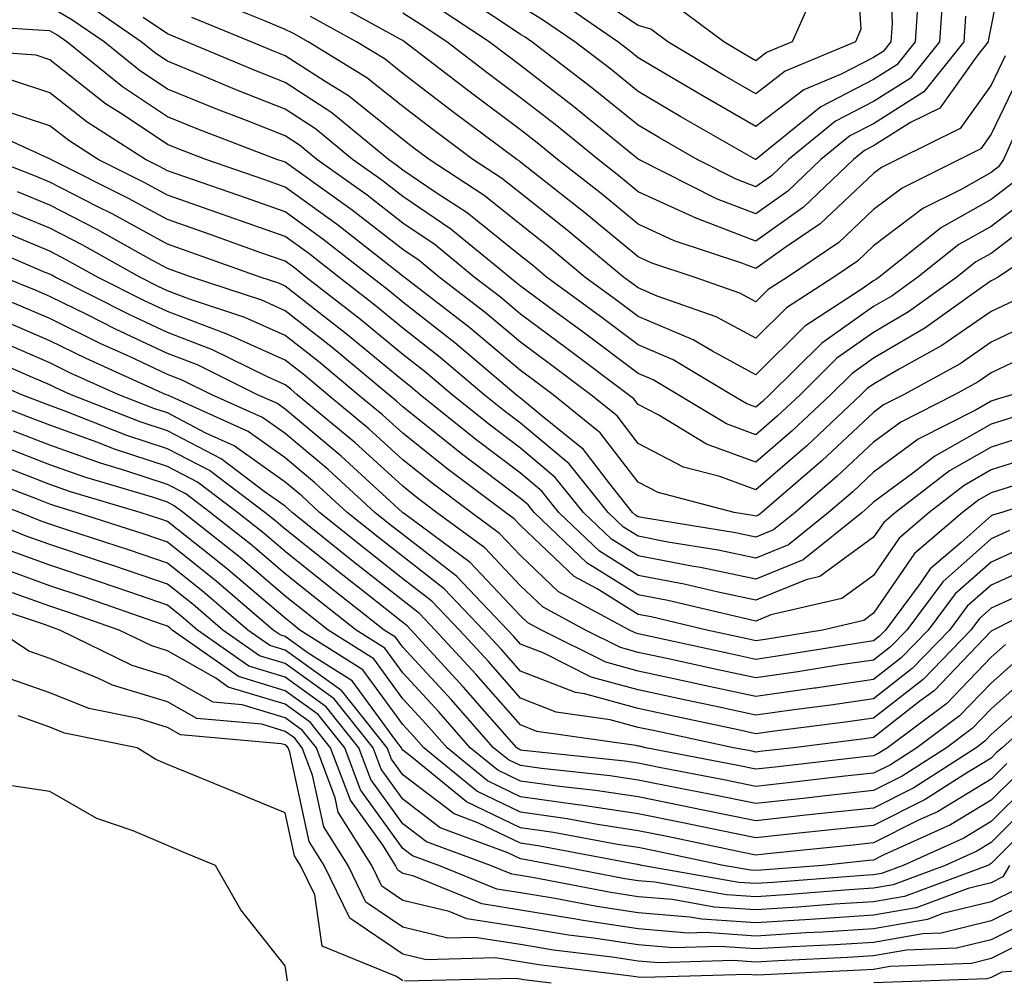
# Model space of a CAD drawing. Units: inches. Extents: x 1016003 to 1018643, y 7245098 to 7247738.
# Drawn here: x 1017135 to 1017219, y 7245712 to 7245794 of the extents above; entities that cross this region are included whole.
import ezdxf

# ---------------------------------------------------------------- set-up
doc = ezdxf.new("R2010")
doc.units = ezdxf.units.IN
doc.header["$MEASUREMENT"] = 0
doc.layers.add('Contour_10167245', color=7, linetype='Continuous', true_color=0x05713e)

msp = doc.modelspace()

# ---------------------------------------------------------------- linework, layer by layer
at = {"layer": 'Contour_10167245'}
for points in [[(1017219.476, 7245800.494, 3029), (1017218.05, 7245793.287, 3029), (1017217.825, 7245792.145, 3029), (1017217.806, 7245791.92, 3029), (1017216.839, 7245790.709, 3029), (1017213.685, 7245786.285, 3029), (1017211.185, 7245785.055, 3029), (1017208.05, 7245783.072, 3029), (1017207.288, 7245782.682, 3029), (1017206.351, 7245781.92, 3029), (1017202.112, 7245777.858, 3029), (1017198.05, 7245774.967, 3029), (1017193.109, 7245776.861, 3029), (1017193.021, 7245776.891, 3029), (1017188.05, 7245779.176, 3029), (1017186.546, 7245780.416, 3029), (1017184.642, 7245781.92, 3029), (1017181.009, 7245784.879, 3029), (1017178.05, 7245787.164, 3029), (1017175.325, 7245789.195, 3029), (1017171.8, 7245791.92, 3029), (1017169.534, 7245793.404, 3029), (1017168.05, 7245794.361, 3029)], [(1017209.319, 7245800.651, 3025), (1017209.632, 7245793.502, 3025), (1017209.525, 7245791.92, 3025), (1017208.87, 7245791.1, 3025), (1017208.05, 7245790.582, 3025), (1017205.296, 7245789.166, 3025), (1017202.132, 7245787.838, 3025), (1017198.05, 7245784.713, 3025), (1017193.48, 7245787.35, 3025), (1017191.36, 7245788.61, 3025), (1017188.05, 7245790.563, 3025), (1017187.298, 7245791.168, 3025), (1017186.331, 7245791.92, 3025), (1017181.409, 7245795.279, 3025)], [(1017206.497, 7245800.367, 3024), (1017206.985, 7245792.985, 3024), (1017206.507, 7245791.92, 3024), (1017200.55, 7245789.42, 3024), (1017198.05, 7245787.506, 3024), (1017195.247, 7245789.117, 3024), (1017190.56, 7245791.92, 3024), (1017189.124, 7245792.994, 3024), (1017188.05, 7245793.307, 3024), (1017183.851, 7245796.119, 3024)], [(1017213.948, 7245796.022, 3027), (1017213.665, 7245791.92, 3027), (1017211.175, 7245788.795, 3027), (1017208.05, 7245786.832, 3027), (1017204.808, 7245785.162, 3027), (1017200.823, 7245781.92, 3027), (1017199.407, 7245780.563, 3027), (1017198.05, 7245779.596, 3027), (1017196.37, 7245780.24, 3027), (1017193.06, 7245781.92, 3027), (1017189.876, 7245783.746, 3027), (1017188.05, 7245784.82, 3027), (1017184.124, 7245787.994, 3027), (1017179.007, 7245791.92, 3027), (1017178.441, 7245792.311, 3027), (1017178.05, 7245792.545, 3027), (1017176.224, 7245793.746, 3027), (1017172.396, 7245796.266, 3027)], [(1017203.275, 7245796.695, 3023), (1017201.136, 7245791.92, 3023), (1017198.958, 7245791.012, 3023), (1017198.05, 7245790.309, 3023), (1017197.025, 7245790.895, 3023), (1017195.316, 7245791.92, 3023), (1017191.146, 7245795.016, 3023)], [(1017222.581, 7245777.389, 3035), (1017218.05, 7245773.932, 3035), (1017216.761, 7245773.209, 3035), (1017215.14, 7245771.92, 3035), (1017211.019, 7245768.951, 3035), (1017208.05, 7245767.213, 3035), (1017204.944, 7245765.026, 3035), (1017201.81, 7245761.92, 3035), (1017199.876, 7245760.094, 3035), (1017198.05, 7245758.522, 3035), (1017195.569, 7245759.44, 3035), (1017191.439, 7245761.92, 3035), (1017189.319, 7245763.19, 3035), (1017188.05, 7245763.727, 3035), (1017183.362, 7245767.233, 3035), (1017180.98, 7245768.99, 3035), (1017178.05, 7245771.158, 3035), (1017177.63, 7245771.5, 3035), (1017177.103, 7245771.92, 3035), (1017172.122, 7245775.992, 3035), (1017168.05, 7245778.766, 3035), (1017166.273, 7245780.143, 3035), (1017163.782, 7245781.92, 3035), (1017160.638, 7245784.508, 3035), (1017158.05, 7245786.188, 3035), (1017153.939, 7245787.809, 3035), (1017150.862, 7245789.108, 3035), (1017148.05, 7245790.26, 3035), (1017147.054, 7245790.924, 3035), (1017145.823, 7245791.92, 3035), (1017141.214, 7245795.084, 3035)], [(1017219.944, 7245783.815, 3032), (1017219.105, 7245781.92, 3032), (1017218.685, 7245781.285, 3032), (1017218.05, 7245780.807, 3032), (1017215.491, 7245779.361, 3032), (1017212.23, 7245777.74, 3032), (1017208.05, 7245774.567, 3032), (1017206.693, 7245773.277, 3032), (1017204.671, 7245771.92, 3032), (1017200.667, 7245769.303, 3032), (1017198.05, 7245766.715, 3032), (1017194.671, 7245768.541, 3032), (1017189.661, 7245770.309, 3032), (1017188.05, 7245770.992, 3032), (1017187.523, 7245771.393, 3032), (1017186.8, 7245771.92, 3032), (1017182.025, 7245775.895, 3032), (1017178.05, 7245779.039, 3032), (1017176.448, 7245780.318, 3032), (1017174.007, 7245781.92, 3032), (1017170.589, 7245784.459, 3032), (1017168.05, 7245786.412, 3032), (1017164.993, 7245788.863, 3032), (1017160.003, 7245791.92, 3032), (1017158.743, 7245792.613, 3032), (1017158.05, 7245792.955, 3032), (1017156.234, 7245793.736, 3032), (1017151.712, 7245795.582, 3032)], [(1017219.251, 7245790.719, 3030), (1017218.05, 7245788.238, 3030), (1017215.423, 7245784.547, 3030), (1017210.081, 7245781.92, 3030), (1017208.724, 7245781.246, 3030), (1017208.05, 7245780.729, 3030), (1017203.528, 7245776.442, 3030), (1017200.618, 7245774.488, 3030), (1017198.05, 7245772.662, 3030), (1017196.859, 7245773.111, 3030), (1017191.116, 7245774.986, 3030), (1017188.05, 7245776.402, 3030), (1017185.032, 7245778.902, 3030), (1017181.204, 7245781.92, 3030), (1017179.466, 7245783.336, 3030), (1017178.05, 7245784.43, 3030), (1017173.763, 7245787.633, 3030), (1017168.196, 7245791.92, 3030), (1017168.05, 7245792.018, 3030), (1017167.835, 7245792.135, 3030), (1017161.663, 7245795.533, 3030)], [(1017211.859, 7245795.729, 3026), (1017211.595, 7245791.92, 3026), (1017210.023, 7245789.947, 3026), (1017208.05, 7245788.707, 3026), (1017203.568, 7245786.402, 3026), (1017198.05, 7245781.91, 3026), (1017198.03, 7245781.92, 3026), (1017191.673, 7245785.543, 3026), (1017188.05, 7245787.692, 3026), (1017185.716, 7245789.586, 3026), (1017182.669, 7245791.92, 3026), (1017179.925, 7245793.795, 3026), (1017178.05, 7245794.947, 3026)], [(1017224.28, 7245775.69, 3036), (1017218.646, 7245771.92, 3036), (1017218.265, 7245771.705, 3036), (1017218.05, 7245771.598, 3036), (1017217.005, 7245770.875, 3036), (1017212.405, 7245767.565, 3036), (1017208.05, 7245765.016, 3036), (1017206.234, 7245763.736, 3036), (1017204.398, 7245761.92, 3036), (1017201.126, 7245758.844, 3036), (1017198.05, 7245756.188, 3036), (1017193.86, 7245757.731, 3036), (1017189.798, 7245760.172, 3036), (1017188.05, 7245761.08, 3036), (1017187.689, 7245761.559, 3036), (1017187.23, 7245761.92, 3036), (1017181.985, 7245765.856, 3036), (1017178.05, 7245768.766, 3036), (1017176.341, 7245770.211, 3036), (1017174.124, 7245771.92, 3036), (1017170.784, 7245774.654, 3036), (1017168.05, 7245776.51, 3036), (1017165.003, 7245778.873, 3036), (1017160.735, 7245781.92, 3036), (1017159.261, 7245783.131, 3036), (1017158.05, 7245783.922, 3036), (1017154.749, 7245785.221, 3036), (1017152.288, 7245786.158, 3036), (1017148.05, 7245787.897, 3036), (1017145.638, 7245789.508, 3036), (1017142.659, 7245791.92, 3036), (1017139.925, 7245793.795, 3036), (1017138.05, 7245794.899, 3036)], [(1017215.882, 7245794.088, 3028), (1017215.735, 7245791.92, 3028), (1017212.318, 7245787.652, 3028), (1017208.05, 7245784.947, 3028), (1017206.048, 7245783.922, 3028), (1017203.587, 7245781.92, 3028), (1017200.755, 7245779.215, 3028), (1017198.05, 7245777.281, 3028), (1017194.7, 7245778.57, 3028), (1017188.099, 7245781.92, 3028), (1017188.05, 7245781.949, 3028), (1017187.903, 7245782.067, 3028), (1017182.552, 7245786.422, 3028), (1017178.05, 7245789.899, 3028), (1017176.898, 7245790.768, 3028), (1017175.394, 7245791.92, 3028), (1017170.97, 7245794.84, 3028)], [(1017220.032, 7245769.938, 3037), (1017218.05, 7245768.99, 3037), (1017213.87, 7245766.1, 3037), (1017210.218, 7245764.088, 3037), (1017208.05, 7245762.818, 3037), (1017207.523, 7245762.447, 3037), (1017206.985, 7245761.92, 3037), (1017202.386, 7245757.584, 3037), (1017198.05, 7245753.844, 3037), (1017195.003, 7245754.967, 3037), (1017191.907, 7245755.777, 3037), (1017188.05, 7245757.779, 3037), (1017186.253, 7245760.123, 3037), (1017184.026, 7245761.92, 3037), (1017180.609, 7245764.479, 3037), (1017178.05, 7245766.373, 3037), (1017175.042, 7245768.912, 3037), (1017171.146, 7245771.92, 3037), (1017169.446, 7245773.317, 3037), (1017168.05, 7245774.264, 3037), (1017163.734, 7245777.604, 3037), (1017158.948, 7245781.022, 3037), (1017158.05, 7245781.676, 3037), (1017157.864, 7245781.735, 3037), (1017157.337, 7245781.92, 3037), (1017150.618, 7245784.488, 3037), (1017148.05, 7245785.543, 3037), (1017144.222, 7245788.092, 3037), (1017139.485, 7245791.92, 3037), (1017138.636, 7245792.506, 3037), (1017138.05, 7245792.848, 3037), (1017137.064, 7245792.906, 3037), (1017129.515, 7245793.385, 3037)], [(1017221.282, 7245778.688, 3034), (1017218.05, 7245776.227, 3034), (1017215.296, 7245774.674, 3034), (1017211.829, 7245771.92, 3034), (1017209.632, 7245770.338, 3034), (1017208.05, 7245769.41, 3034), (1017203.655, 7245766.315, 3034), (1017199.222, 7245761.92, 3034), (1017198.616, 7245761.354, 3034), (1017198.05, 7245760.865, 3034), (1017197.278, 7245761.149, 3034), (1017195.989, 7245761.92, 3034), (1017191.019, 7245764.889, 3034), (1017188.05, 7245766.149, 3034), (1017184.749, 7245768.619, 3034), (1017180.267, 7245771.92, 3034), (1017179.056, 7245772.926, 3034), (1017178.05, 7245773.727, 3034), (1017173.509, 7245777.379, 3034), (1017170.882, 7245779.088, 3034), (1017168.05, 7245781.012, 3034), (1017167.542, 7245781.412, 3034), (1017166.829, 7245781.92, 3034), (1017162.015, 7245785.885, 3034), (1017158.05, 7245788.463, 3034), (1017155.569, 7245789.44, 3034), (1017149.671, 7245791.92, 3034), (1017148.519, 7245792.389, 3034), (1017148.05, 7245792.604, 3034), (1017145.989, 7245793.981, 3034)], [(1017219.984, 7245779.986, 3033), (1017218.05, 7245778.512, 3033), (1017213.831, 7245776.139, 3033), (1017208.519, 7245771.92, 3033), (1017208.245, 7245771.725, 3033), (1017208.05, 7245771.608, 3033), (1017206.995, 7245770.865, 3033), (1017202.22, 7245767.75, 3033), (1017198.05, 7245763.619, 3033), (1017194.359, 7245765.611, 3033), (1017192.718, 7245766.588, 3033), (1017188.05, 7245768.57, 3033), (1017186.136, 7245770.006, 3033), (1017183.528, 7245771.92, 3033), (1017180.54, 7245774.41, 3033), (1017178.05, 7245776.383, 3033), (1017174.974, 7245778.844, 3033), (1017170.276, 7245781.92, 3033), (1017168.997, 7245782.867, 3033), (1017168.05, 7245783.6, 3033), (1017163.441, 7245787.311, 3033), (1017161.439, 7245788.531, 3033), (1017158.05, 7245790.729, 3033), (1017157.191, 7245791.061, 3033), (1017155.169, 7245791.92, 3033), (1017150.12, 7245793.99, 3033)], [(1017220.609, 7245789.361, 3031), (1017218.05, 7245784.059, 3031), (1017217.161, 7245782.809, 3031), (1017215.345, 7245781.92, 3031), (1017210.482, 7245779.488, 3031), (1017208.05, 7245777.652, 3031), (1017205.11, 7245774.86, 3031), (1017200.735, 7245771.92, 3031), (1017199.105, 7245770.865, 3031), (1017198.05, 7245769.811, 3031), (1017196.683, 7245770.553, 3031), (1017192.796, 7245771.92, 3031), (1017189.222, 7245773.092, 3031), (1017188.05, 7245773.629, 3031), (1017183.509, 7245777.379, 3031), (1017179.134, 7245780.836, 3031), (1017178.05, 7245781.695, 3031), (1017177.923, 7245781.793, 3031), (1017177.737, 7245781.92, 3031), (1017172.181, 7245786.051, 3031), (1017168.05, 7245789.225, 3031), (1017166.556, 7245790.426, 3031), (1017164.114, 7245791.92, 3031), (1017160.198, 7245794.068, 3031)], [(1017221.79, 7245768.18, 3038), (1017218.05, 7245766.393, 3038), (1017215.413, 7245764.557, 3038), (1017210.609, 7245761.92, 3038), (1017208.909, 7245761.061, 3038), (1017208.05, 7245760.416, 3038), (1017203.665, 7245756.305, 3038), (1017198.548, 7245751.92, 3038), (1017198.275, 7245751.695, 3038), (1017198.05, 7245751.608, 3038), (1017197.786, 7245751.656, 3038), (1017196.204, 7245751.92, 3038), (1017189.739, 7245753.61, 3038), (1017188.05, 7245754.488, 3038), (1017184.818, 7245758.688, 3038), (1017180.814, 7245761.92, 3038), (1017179.232, 7245763.102, 3038), (1017178.05, 7245763.981, 3038), (1017173.743, 7245767.613, 3038), (1017168.167, 7245771.92, 3038), (1017168.099, 7245771.969, 3038), (1017168.05, 7245772.008, 3038), (1017167.65, 7245772.32, 3038), (1017162.484, 7245776.354, 3038), (1017158.05, 7245779.567, 3038), (1017156.312, 7245780.182, 3038), (1017151.292, 7245781.92, 3038), (1017148.948, 7245782.818, 3038), (1017148.05, 7245783.18, 3038), (1017144.271, 7245785.699, 3038), (1017142.776, 7245786.647, 3038), (1017138.05, 7245790.387, 3038), (1017136.898, 7245790.768, 3038), (1017128.607, 7245791.363, 3038)], [(1017221.624, 7245765.494, 3039), (1017218.05, 7245763.785, 3039), (1017216.946, 7245763.024, 3039), (1017214.944, 7245761.92, 3039), (1017210.374, 7245759.596, 3039), (1017208.05, 7245757.877, 3039), (1017204.974, 7245754.996, 3039), (1017201.39, 7245751.92, 3039), (1017199.544, 7245750.426, 3039), (1017198.05, 7245749.82, 3039), (1017196.312, 7245750.182, 3039), (1017188.509, 7245751.461, 3039), (1017188.05, 7245751.549, 3039), (1017187.825, 7245751.695, 3039), (1017187.581, 7245751.92, 3039), (1017185.628, 7245754.342, 3039), (1017183.392, 7245757.262, 3039), (1017179.886, 7245760.084, 3039), (1017178.05, 7245761.627, 3039), (1017177.884, 7245761.754, 3039), (1017177.679, 7245761.92, 3039), (1017172.464, 7245766.334, 3039), (1017168.05, 7245769.791, 3039), (1017166.888, 7245770.758, 3039), (1017165.384, 7245771.92, 3039), (1017161.263, 7245775.133, 3039), (1017158.05, 7245777.467, 3039), (1017154.759, 7245778.629, 3039), (1017149.534, 7245780.436, 3039), (1017148.05, 7245780.953, 3039), (1017147.425, 7245781.295, 3039), (1017146.185, 7245781.92, 3039), (1017141.214, 7245785.084, 3039), (1017138.05, 7245787.584, 3039), (1017134.778, 7245788.649, 3039)], [(1017219.818, 7245761.92, 3040), (1017218.47, 7245761.5, 3040), (1017218.05, 7245761.363, 3040), (1017216.771, 7245760.641, 3040), (1017211.839, 7245758.131, 3040), (1017208.05, 7245755.328, 3040), (1017206.292, 7245753.678, 3040), (1017204.232, 7245751.92, 3040), (1017200.814, 7245749.156, 3040), (1017198.05, 7245748.033, 3040), (1017194.837, 7245748.707, 3040), (1017190.569, 7245749.401, 3040), (1017188.05, 7245749.889, 3040), (1017186.8, 7245750.67, 3040), (1017185.491, 7245751.92, 3040), (1017182.171, 7245756.041, 3040), (1017178.05, 7245759.498, 3040), (1017176.673, 7245760.543, 3040), (1017174.954, 7245761.92, 3040), (1017171.214, 7245765.084, 3040), (1017168.05, 7245767.565, 3040), (1017165.667, 7245769.537, 3040), (1017162.601, 7245771.92, 3040), (1017160.052, 7245773.922, 3040), (1017158.05, 7245775.367, 3040), (1017153.206, 7245777.076, 3040), (1017152.728, 7245777.242, 3040), (1017148.05, 7245778.873, 3040), (1017146.077, 7245779.947, 3040), (1017142.151, 7245781.92, 3040), (1017139.651, 7245783.522, 3040), (1017138.05, 7245784.781, 3040), (1017133.802, 7245786.168, 3040)], [(1017219.944, 7245760.026, 3041), (1017218.05, 7245759.42, 3041), (1017213.265, 7245756.705, 3041), (1017211.38, 7245755.25, 3041), (1017208.05, 7245752.789, 3041), (1017207.601, 7245752.369, 3041), (1017207.083, 7245751.92, 3041), (1017202.083, 7245747.887, 3041), (1017198.05, 7245746.256, 3041), (1017193.353, 7245747.223, 3041), (1017192.62, 7245747.35, 3041), (1017188.05, 7245748.229, 3041), (1017185.775, 7245749.645, 3041), (1017183.401, 7245751.92, 3041), (1017181.009, 7245754.879, 3041), (1017178.05, 7245757.369, 3041), (1017175.462, 7245759.332, 3041), (1017172.239, 7245761.92, 3041), (1017169.974, 7245763.844, 3041), (1017168.05, 7245765.348, 3041), (1017164.456, 7245768.326, 3041), (1017159.818, 7245771.92, 3041), (1017158.831, 7245772.701, 3041), (1017158.05, 7245773.258, 3041), (1017155.98, 7245773.99, 3041), (1017151.663, 7245775.533, 3041), (1017148.05, 7245776.803, 3041), (1017144.739, 7245778.61, 3041), (1017138.128, 7245781.92, 3041), (1017138.079, 7245781.949, 3041), (1017138.05, 7245781.979, 3041), (1017137.972, 7245781.998, 3041), (1017131.204, 7245785.074, 3041)], [(1017221.419, 7245758.551, 3042), (1017218.05, 7245757.467, 3042), (1017214.505, 7245755.465, 3042), (1017209.925, 7245751.92, 3042), (1017208.919, 7245751.051, 3042), (1017208.05, 7245749.801, 3042), (1017203.499, 7245746.471, 3042), (1017202.327, 7245746.197, 3042), (1017198.05, 7245744.469, 3042), (1017194.837, 7245745.133, 3042), (1017191.946, 7245745.817, 3042), (1017188.05, 7245746.568, 3042), (1017184.749, 7245748.619, 3042), (1017181.312, 7245751.92, 3042), (1017179.857, 7245753.727, 3042), (1017178.05, 7245755.24, 3042), (1017174.251, 7245758.121, 3042), (1017169.525, 7245761.92, 3042), (1017168.724, 7245762.594, 3042), (1017168.05, 7245763.121, 3042), (1017163.235, 7245767.106, 3042), (1017161.566, 7245768.404, 3042), (1017158.05, 7245771.158, 3042), (1017157.523, 7245771.393, 3042), (1017155.931, 7245771.92, 3042), (1017150.12, 7245773.99, 3042), (1017148.05, 7245774.723, 3042), (1017143.392, 7245777.262, 3042), (1017142.015, 7245777.955, 3042), (1017138.05, 7245779.996, 3042), (1017136.693, 7245780.563, 3042), (1017133.167, 7245781.92, 3042)], [(1017222.894, 7245757.076, 3043), (1017218.05, 7245755.524, 3043), (1017215.755, 7245754.215, 3043), (1017212.776, 7245751.92, 3043), (1017210.228, 7245749.742, 3043), (1017208.05, 7245746.568, 3043), (1017205.364, 7245744.606, 3043), (1017199.329, 7245743.199, 3043), (1017198.05, 7245742.682, 3043), (1017197.083, 7245742.887, 3043), (1017190.56, 7245744.43, 3043), (1017188.05, 7245744.908, 3043), (1017183.724, 7245747.594, 3043), (1017179.222, 7245751.92, 3043), (1017178.694, 7245752.565, 3043), (1017178.05, 7245753.111, 3043), (1017173.157, 7245756.813, 3043), (1017173.03, 7245756.901, 3043), (1017168.05, 7245760.885, 3043), (1017167.513, 7245761.383, 3043), (1017166.859, 7245761.92, 3043), (1017162.054, 7245765.924, 3043), (1017158.05, 7245769.059, 3043), (1017156.077, 7245769.947, 3043), (1017150.081, 7245771.92, 3043), (1017148.587, 7245772.457, 3043), (1017148.05, 7245772.643, 3043), (1017146.458, 7245773.512, 3043), (1017142.083, 7245775.953, 3043), (1017138.05, 7245778.033, 3043), (1017135.306, 7245779.176, 3043)], [(1017220.482, 7245754.352, 3044), (1017218.05, 7245753.57, 3044), (1017216.995, 7245752.975, 3044), (1017215.628, 7245751.92, 3044), (1017211.546, 7245748.424, 3044), (1017208.05, 7245743.346, 3044), (1017207.23, 7245742.74, 3044), (1017203.704, 7245741.92, 3044), (1017198.841, 7245741.129, 3044), (1017198.05, 7245741.012, 3044), (1017197.308, 7245741.178, 3044), (1017193.88, 7245741.92, 3044), (1017189.163, 7245743.033, 3044), (1017188.05, 7245743.248, 3044), (1017184.554, 7245745.416, 3044), (1017182.601, 7245746.471, 3044), (1017178.05, 7245750.797, 3044), (1017177.503, 7245751.373, 3044), (1017176.771, 7245751.92, 3044), (1017171.78, 7245755.651, 3044), (1017168.05, 7245758.639, 3044), (1017166.331, 7245760.201, 3044), (1017164.261, 7245761.92, 3044), (1017160.872, 7245764.742, 3044), (1017158.05, 7245766.959, 3044), (1017154.622, 7245768.492, 3044), (1017149.925, 7245770.045, 3044), (1017148.05, 7245770.758, 3044), (1017147.259, 7245771.129, 3044), (1017145.696, 7245771.92, 3044), (1017140.794, 7245774.664, 3044), (1017138.05, 7245776.08, 3044), (1017133.919, 7245777.789, 3044)], [(1017219.603, 7245750.367, 3046), (1017218.05, 7245749.664, 3046), (1017213.939, 7245746.031, 3046), (1017210.882, 7245741.92, 3046), (1017209.485, 7245740.485, 3046), (1017208.05, 7245739.361, 3046), (1017205.052, 7245738.922, 3046), (1017201.614, 7245738.356, 3046), (1017198.05, 7245737.848, 3046), (1017194.7, 7245738.57, 3046), (1017190.482, 7245739.488, 3046), (1017188.05, 7245740.016, 3046), (1017186.556, 7245740.426, 3046), (1017183.568, 7245741.92, 3046), (1017179.984, 7245743.854, 3046), (1017178.05, 7245745.69, 3046), (1017175.023, 7245748.893, 3046), (1017170.921, 7245751.92, 3046), (1017169.28, 7245753.151, 3046), (1017168.05, 7245754.137, 3046), (1017163.978, 7245757.848, 3046), (1017159.075, 7245761.92, 3046), (1017158.519, 7245762.389, 3046), (1017158.05, 7245762.75, 3046), (1017156.536, 7245763.434, 3046), (1017151.878, 7245765.748, 3046), (1017148.05, 7245767.203, 3046), (1017144.837, 7245768.707, 3046), (1017138.489, 7245771.92, 3046), (1017138.206, 7245772.076, 3046), (1017138.05, 7245772.154, 3046), (1017137.65, 7245772.32, 3046), (1017131.204, 7245775.074, 3046)], [(1017225.814, 7245754.156, 3045), (1017218.948, 7245751.92, 3045), (1017218.255, 7245751.715, 3045), (1017218.05, 7245751.627, 3045), (1017215.491, 7245749.361, 3045), (1017212.855, 7245747.115, 3045), (1017212.015, 7245745.885, 3045), (1017209.066, 7245741.92, 3045), (1017208.568, 7245741.402, 3045), (1017208.05, 7245741.002, 3045), (1017206.976, 7245740.846, 3045), (1017200.228, 7245739.742, 3045), (1017198.05, 7245739.43, 3045), (1017195.999, 7245739.869, 3045), (1017188.45, 7245741.52, 3045), (1017188.05, 7245741.608, 3045), (1017187.806, 7245741.676, 3045), (1017187.308, 7245741.92, 3045), (1017181.292, 7245745.162, 3045), (1017178.05, 7245748.248, 3045), (1017176.263, 7245750.133, 3045), (1017173.851, 7245751.92, 3045), (1017170.53, 7245754.401, 3045), (1017168.05, 7245756.383, 3045), (1017165.159, 7245759.029, 3045), (1017161.673, 7245761.92, 3045), (1017159.7, 7245763.57, 3045), (1017158.05, 7245764.85, 3045), (1017153.177, 7245767.047, 3045), (1017152.796, 7245767.174, 3045), (1017148.05, 7245768.981, 3045), (1017146.048, 7245769.918, 3045), (1017142.093, 7245771.92, 3045), (1017139.495, 7245773.365, 3045), (1017138.05, 7245774.117, 3045), (1017134.3, 7245775.67, 3045)], [(1017222.308, 7245747.662, 3048), (1017218.05, 7245745.738, 3048), (1017216.019, 7245743.951, 3048), (1017214.515, 7245741.92, 3048), (1017211.331, 7245738.639, 3048), (1017208.05, 7245736.08, 3048), (1017204.427, 7245735.543, 3048), (1017201.273, 7245735.143, 3048), (1017198.05, 7245734.684, 3048), (1017194.525, 7245735.445, 3048), (1017192.093, 7245735.963, 3048), (1017188.05, 7245736.832, 3048), (1017184.056, 7245737.926, 3048), (1017180.023, 7245739.947, 3048), (1017178.05, 7245740.719, 3048), (1017177.493, 7245741.363, 3048), (1017176.976, 7245741.92, 3048), (1017172.62, 7245746.49, 3048), (1017168.05, 7245750.026, 3048), (1017166.985, 7245750.856, 3048), (1017165.667, 7245751.92, 3048), (1017161.693, 7245755.563, 3048), (1017158.05, 7245758.619, 3048), (1017156.116, 7245759.986, 3048), (1017151.829, 7245761.92, 3048), (1017149.3, 7245763.17, 3048), (1017148.05, 7245763.649, 3048), (1017144.808, 7245765.162, 3048), (1017142.386, 7245766.256, 3048), (1017138.05, 7245768.395, 3048), (1017135.579, 7245769.449, 3048), (1017129.603, 7245771.92, 3048)], [(1017220.96, 7245749.01, 3047), (1017218.05, 7245747.701, 3047), (1017214.984, 7245744.986, 3047), (1017212.698, 7245741.92, 3047), (1017210.413, 7245739.557, 3047), (1017208.05, 7245737.721, 3047), (1017203.118, 7245736.988, 3047), (1017203.001, 7245736.969, 3047), (1017198.05, 7245736.266, 3047), (1017193.392, 7245737.262, 3047), (1017192.513, 7245737.457, 3047), (1017188.05, 7245738.424, 3047), (1017185.306, 7245739.176, 3047), (1017179.837, 7245741.92, 3047), (1017178.675, 7245742.545, 3047), (1017178.05, 7245743.141, 3047), (1017173.782, 7245747.652, 3047), (1017168.177, 7245751.793, 3047), (1017168.05, 7245751.891, 3047), (1017168.03, 7245751.901, 3047), (1017168.011, 7245751.92, 3047), (1017162.816, 7245756.686, 3047), (1017158.05, 7245760.68, 3047), (1017157.327, 7245761.197, 3047), (1017155.706, 7245761.92, 3047), (1017150.589, 7245764.459, 3047), (1017148.05, 7245765.426, 3047), (1017143.626, 7245767.496, 3047), (1017141.302, 7245768.668, 3047), (1017138.05, 7245770.27, 3047), (1017136.898, 7245770.768, 3047), (1017134.095, 7245771.92, 3047)], [(1017221.429, 7245745.299, 3049), (1017218.05, 7245743.785, 3049), (1017217.064, 7245742.906, 3049), (1017216.321, 7245741.92, 3049), (1017212.259, 7245737.711, 3049), (1017208.05, 7245734.44, 3049), (1017205.862, 7245734.108, 3049), (1017199.427, 7245733.297, 3049), (1017198.05, 7245733.102, 3049), (1017196.546, 7245733.424, 3049), (1017190.784, 7245734.654, 3049), (1017188.05, 7245735.24, 3049), (1017183.48, 7245736.49, 3049), (1017182.728, 7245736.598, 3049), (1017178.05, 7245738.434, 3049), (1017176.419, 7245740.289, 3049), (1017174.915, 7245741.92, 3049), (1017171.566, 7245745.436, 3049), (1017168.05, 7245748.16, 3049), (1017165.95, 7245749.82, 3049), (1017163.323, 7245751.92, 3049), (1017160.569, 7245754.44, 3049), (1017158.05, 7245756.559, 3049), (1017154.915, 7245758.785, 3049), (1017148.128, 7245761.842, 3049), (1017148.05, 7245761.881, 3049), (1017147.943, 7245761.92, 3049), (1017141.126, 7245764.996, 3049), (1017138.05, 7245766.51, 3049), (1017134.261, 7245768.131, 3049)], [(1017224.739, 7245745.231, 3050), (1017218.226, 7245741.92, 3050), (1017218.109, 7245741.861, 3050), (1017218.05, 7245741.813, 3050), (1017213.206, 7245736.764, 3050), (1017211.995, 7245735.865, 3050), (1017208.05, 7245732.789, 3050), (1017207.288, 7245732.682, 3050), (1017201.263, 7245731.92, 3050), (1017198.382, 7245731.588, 3050), (1017198.05, 7245731.549, 3050), (1017197.747, 7245731.617, 3050), (1017196.165, 7245731.92, 3050), (1017189.476, 7245733.346, 3050), (1017188.05, 7245733.649, 3050), (1017185.677, 7245734.293, 3050), (1017181.077, 7245734.947, 3050), (1017178.05, 7245736.139, 3050), (1017175.345, 7245739.215, 3050), (1017172.864, 7245741.92, 3050), (1017170.511, 7245744.381, 3050), (1017168.05, 7245746.285, 3050), (1017164.905, 7245748.776, 3050), (1017160.98, 7245751.92, 3050), (1017159.456, 7245753.326, 3050), (1017158.05, 7245754.498, 3050), (1017153.714, 7245757.584, 3050), (1017151.312, 7245758.658, 3050), (1017148.05, 7245760.367, 3050), (1017146.878, 7245760.748, 3050), (1017143.9, 7245761.92, 3050), (1017139.866, 7245763.736, 3050), (1017138.05, 7245764.635, 3050), (1017133.304, 7245766.666, 3050)], [(1017219.271, 7245740.699, 3051), (1017218.05, 7245739.615, 3051), (1017214.28, 7245735.69, 3051), (1017209.232, 7245731.92, 3051), (1017208.509, 7245731.461, 3051), (1017208.05, 7245731.227, 3051), (1017207.269, 7245731.139, 3051), (1017199.7, 7245730.27, 3051), (1017198.05, 7245730.094, 3051), (1017196.526, 7245730.397, 3051), (1017188.694, 7245731.92, 3051), (1017188.167, 7245732.037, 3051), (1017188.05, 7245732.057, 3051), (1017187.864, 7245732.106, 3051), (1017179.437, 7245733.307, 3051), (1017178.05, 7245733.854, 3051), (1017174.271, 7245738.141, 3051), (1017170.804, 7245741.92, 3051), (1017169.456, 7245743.326, 3051), (1017168.05, 7245744.42, 3051), (1017163.86, 7245747.731, 3051), (1017158.636, 7245751.92, 3051), (1017158.333, 7245752.203, 3051), (1017158.05, 7245752.438, 3051), (1017156.273, 7245753.697, 3051), (1017152.601, 7245756.471, 3051), (1017148.05, 7245758.854, 3051), (1017145.735, 7245759.606, 3051), (1017139.857, 7245761.92, 3051), (1017138.607, 7245762.477, 3051), (1017138.05, 7245762.76, 3051), (1017136.585, 7245763.385, 3051), (1017131.653, 7245765.524, 3051)], [(1017220.433, 7245739.537, 3052), (1017218.05, 7245737.418, 3052), (1017215.355, 7245734.615, 3052), (1017211.741, 7245731.92, 3052), (1017209.495, 7245730.475, 3052), (1017208.05, 7245729.752, 3052), (1017205.618, 7245729.488, 3052), (1017201.019, 7245728.951, 3052), (1017198.05, 7245728.629, 3052), (1017195.316, 7245729.186, 3052), (1017189.691, 7245730.279, 3052), (1017188.05, 7245730.611, 3052), (1017186.907, 7245730.777, 3052), (1017178.284, 7245731.686, 3052), (1017178.05, 7245731.715, 3052), (1017177.913, 7245731.783, 3052), (1017177.737, 7245731.92, 3052), (1017175.413, 7245734.557, 3052), (1017173.196, 7245737.067, 3052), (1017168.753, 7245741.92, 3052), (1017168.411, 7245742.281, 3052), (1017168.05, 7245742.555, 3052), (1017165.042, 7245744.928, 3052), (1017162.816, 7245746.686, 3052), (1017158.05, 7245750.494, 3052), (1017157.278, 7245751.149, 3052), (1017156.312, 7245751.92, 3052), (1017151.605, 7245755.475, 3052), (1017148.05, 7245757.33, 3052), (1017144.593, 7245758.463, 3052), (1017139.505, 7245760.465, 3052), (1017138.05, 7245760.992, 3052), (1017137.376, 7245761.246, 3052), (1017135.667, 7245761.92, 3052), (1017130.355, 7245764.225, 3052)], [(1017221.595, 7245738.375, 3053), (1017218.05, 7245735.231, 3053), (1017216.429, 7245733.541, 3053), (1017214.261, 7245731.92, 3053), (1017210.482, 7245729.488, 3053), (1017208.05, 7245728.277, 3053), (1017203.958, 7245727.828, 3053), (1017202.327, 7245727.643, 3053), (1017198.05, 7245727.174, 3053), (1017194.105, 7245727.975, 3053), (1017191.487, 7245728.483, 3053), (1017188.05, 7245729.166, 3053), (1017185.667, 7245729.537, 3053), (1017179.827, 7245730.143, 3053), (1017178.05, 7245730.397, 3053), (1017177.025, 7245730.895, 3053), (1017175.765, 7245731.92, 3053), (1017172.142, 7245736.012, 3053), (1017168.05, 7245740.475, 3053), (1017167.435, 7245741.305, 3053), (1017166.468, 7245741.92, 3053), (1017161.761, 7245745.631, 3053), (1017158.05, 7245748.6, 3053), (1017156.263, 7245750.133, 3053), (1017153.997, 7245751.92, 3053), (1017150.609, 7245754.479, 3053), (1017148.05, 7245755.817, 3053), (1017143.45, 7245757.32, 3053), (1017142.122, 7245757.848, 3053), (1017138.05, 7245759.322, 3053), (1017136.175, 7245760.045, 3053), (1017131.38, 7245761.92, 3053)], [(1017222.757, 7245737.213, 3054), (1017218.05, 7245733.033, 3054), (1017217.503, 7245732.467, 3054), (1017216.771, 7245731.92, 3054), (1017211.468, 7245728.502, 3054), (1017208.05, 7245726.793, 3054), (1017203.655, 7245726.315, 3054), (1017202.308, 7245726.178, 3054), (1017198.05, 7245725.709, 3054), (1017193.294, 7245726.676, 3054), (1017192.894, 7245726.764, 3054), (1017188.05, 7245727.731, 3054), (1017184.417, 7245728.287, 3054), (1017181.36, 7245728.61, 3054), (1017178.05, 7245729.068, 3054), (1017176.136, 7245730.006, 3054), (1017173.782, 7245731.92, 3054), (1017171.097, 7245734.967, 3054), (1017168.05, 7245738.277, 3054), (1017166.517, 7245740.387, 3054), (1017164.085, 7245741.92, 3054), (1017160.706, 7245744.576, 3054), (1017158.05, 7245746.705, 3054), (1017155.237, 7245749.108, 3054), (1017151.683, 7245751.92, 3054), (1017149.612, 7245753.483, 3054), (1017148.05, 7245754.303, 3054), (1017144.505, 7245755.465, 3054), (1017142.259, 7245756.129, 3054), (1017138.05, 7245757.643, 3054), (1017134.964, 7245758.834, 3054)], [(1017223.743, 7245736.227, 3055), (1017218.997, 7245731.92, 3055), (1017218.489, 7245731.481, 3055), (1017218.05, 7245731.041, 3055), (1017215.814, 7245729.684, 3055), (1017212.454, 7245727.516, 3055), (1017208.05, 7245725.318, 3055), (1017204.984, 7245724.986, 3055), (1017200.667, 7245724.537, 3055), (1017198.05, 7245724.254, 3055), (1017195.12, 7245724.85, 3055), (1017191.693, 7245725.563, 3055), (1017188.05, 7245726.295, 3055), (1017183.167, 7245727.037, 3055), (1017182.903, 7245727.067, 3055), (1017178.05, 7245727.75, 3055), (1017175.237, 7245729.108, 3055), (1017171.81, 7245731.92, 3055), (1017170.042, 7245733.912, 3055), (1017168.05, 7245736.08, 3055), (1017165.589, 7245739.459, 3055), (1017161.693, 7245741.92, 3055), (1017159.651, 7245743.522, 3055), (1017158.05, 7245744.811, 3055), (1017154.212, 7245748.082, 3055), (1017149.368, 7245751.92, 3055), (1017148.616, 7245752.486, 3055), (1017148.05, 7245752.789, 3055), (1017146.761, 7245753.209, 3055), (1017141.028, 7245754.899, 3055), (1017138.05, 7245755.973, 3055), (1017133.753, 7245757.623, 3055)], [(1017219.388, 7245730.582, 3056), (1017218.05, 7245729.244, 3056), (1017213.489, 7245726.481, 3056), (1017211.888, 7245725.758, 3056), (1017208.05, 7245723.844, 3056), (1017206.321, 7245723.649, 3056), (1017199.026, 7245722.897, 3056), (1017198.05, 7245722.799, 3056), (1017196.956, 7245723.014, 3056), (1017190.501, 7245724.371, 3056), (1017188.05, 7245724.86, 3056), (1017184.583, 7245725.387, 3056), (1017182.005, 7245725.875, 3056), (1017178.05, 7245726.432, 3056), (1017174.349, 7245728.219, 3056), (1017169.827, 7245731.92, 3056), (1017168.997, 7245732.867, 3056), (1017168.05, 7245733.893, 3056), (1017164.661, 7245738.531, 3056), (1017159.3, 7245741.92, 3056), (1017158.607, 7245742.477, 3056), (1017158.05, 7245742.916, 3056), (1017153.187, 7245747.057, 3056), (1017151.859, 7245748.111, 3056), (1017148.05, 7245751.158, 3056), (1017147.484, 7245751.354, 3056), (1017145.735, 7245751.92, 3056), (1017139.798, 7245753.668, 3056), (1017138.05, 7245754.293, 3056), (1017134.183, 7245755.787, 3056)], [(1017220.296, 7245729.674, 3057), (1017218.05, 7245727.447, 3057), (1017214.603, 7245725.367, 3057), (1017208.939, 7245722.809, 3057), (1017208.05, 7245722.369, 3057), (1017207.65, 7245722.32, 3057), (1017203.753, 7245721.92, 3057), (1017198.47, 7245721.5, 3057), (1017198.05, 7245721.471, 3057), (1017197.63, 7245721.5, 3057), (1017195.276, 7245721.92, 3057), (1017189.3, 7245723.17, 3057), (1017188.05, 7245723.424, 3057), (1017186.282, 7245723.688, 3057), (1017180.843, 7245724.713, 3057), (1017178.05, 7245725.113, 3057), (1017173.46, 7245727.33, 3057), (1017168.958, 7245731.012, 3057), (1017168.05, 7245731.705, 3057), (1017167.962, 7245731.832, 3057), (1017167.923, 7245731.92, 3057), (1017167.444, 7245732.526, 3057), (1017163.734, 7245737.604, 3057), (1017160.003, 7245739.967, 3057), (1017158.05, 7245741.373, 3057), (1017157.63, 7245741.5, 3057), (1017157.034, 7245741.92, 3057), (1017152.191, 7245746.061, 3057), (1017148.05, 7245749.381, 3057), (1017146.155, 7245750.026, 3057), (1017140.325, 7245751.92, 3057), (1017138.568, 7245752.438, 3057), (1017138.05, 7245752.623, 3057), (1017136.907, 7245753.063, 3057), (1017131.331, 7245755.201, 3057)], [(1017221.194, 7245728.776, 3058), (1017218.05, 7245725.651, 3058), (1017215.726, 7245724.244, 3058), (1017210.56, 7245721.92, 3058), (1017208.734, 7245721.236, 3058), (1017208.05, 7245721.119, 3058), (1017207.191, 7245721.061, 3058), (1017199.515, 7245720.455, 3058), (1017198.05, 7245720.367, 3058), (1017196.595, 7245720.465, 3058), (1017188.353, 7245721.92, 3058), (1017188.05, 7245721.979, 3058), (1017187.972, 7245721.998, 3058), (1017179.691, 7245723.561, 3058), (1017178.05, 7245723.795, 3058), (1017174.427, 7245725.543, 3058), (1017172.415, 7245726.285, 3058), (1017168.05, 7245729.625, 3058), (1017167.083, 7245730.953, 3058), (1017166.722, 7245731.92, 3058), (1017162.874, 7245736.744, 3058), (1017158.05, 7245740.221, 3058), (1017156.741, 7245740.611, 3058), (1017154.886, 7245741.92, 3058), (1017151.204, 7245745.074, 3058), (1017148.05, 7245747.594, 3058), (1017144.827, 7245748.697, 3058), (1017139.564, 7245750.406, 3058), (1017138.05, 7245750.914, 3058), (1017137.308, 7245751.178, 3058), (1017135.501, 7245751.92, 3058), (1017130.11, 7245753.981, 3058)], [(1017222.093, 7245727.877, 3059), (1017218.05, 7245723.863, 3059), (1017216.839, 7245723.131, 3059), (1017214.153, 7245721.92, 3059), (1017209.71, 7245720.26, 3059), (1017208.05, 7245719.967, 3059), (1017205.97, 7245719.84, 3059), (1017200.56, 7245719.41, 3059), (1017198.05, 7245719.254, 3059), (1017195.55, 7245719.42, 3059), (1017189.476, 7245720.494, 3059), (1017188.05, 7245720.611, 3059), (1017186.917, 7245720.787, 3059), (1017181.087, 7245721.92, 3059), (1017178.528, 7245722.399, 3059), (1017178.05, 7245722.467, 3059), (1017176.985, 7245722.985, 3059), (1017171.234, 7245725.104, 3059), (1017168.05, 7245727.535, 3059), (1017166.214, 7245730.084, 3059), (1017165.521, 7245731.92, 3059), (1017162.21, 7245736.08, 3059), (1017158.05, 7245739.068, 3059), (1017155.862, 7245739.733, 3059), (1017152.747, 7245741.92, 3059), (1017150.218, 7245744.088, 3059), (1017148.05, 7245745.817, 3059), (1017143.499, 7245747.369, 3059), (1017142.171, 7245747.799, 3059), (1017138.05, 7245749.176, 3059), (1017136.028, 7245749.899, 3059), (1017131.107, 7245751.92, 3059)], [(1017222.991, 7245726.979, 3060), (1017218.05, 7245722.067, 3060), (1017217.962, 7245722.008, 3060), (1017217.757, 7245721.92, 3060), (1017210.687, 7245719.283, 3060), (1017208.05, 7245718.824, 3060), (1017204.739, 7245718.61, 3060), (1017201.605, 7245718.365, 3060), (1017198.05, 7245718.141, 3060), (1017194.505, 7245718.375, 3060), (1017190.96, 7245719.01, 3060), (1017188.05, 7245719.244, 3060), (1017185.735, 7245719.606, 3060), (1017179.075, 7245720.895, 3060), (1017178.05, 7245721.061, 3060), (1017177.308, 7245721.178, 3060), (1017175.491, 7245721.92, 3060), (1017170.052, 7245723.922, 3060), (1017168.05, 7245725.445, 3060), (1017165.335, 7245729.205, 3060), (1017164.319, 7245731.92, 3060), (1017161.536, 7245735.406, 3060), (1017158.05, 7245737.916, 3060), (1017154.974, 7245738.844, 3060), (1017150.599, 7245741.92, 3060), (1017149.222, 7245743.092, 3060), (1017148.05, 7245744.039, 3060), (1017144.837, 7245745.133, 3060), (1017142.181, 7245746.051, 3060), (1017138.05, 7245747.428, 3060), (1017134.749, 7245748.619, 3060)], [(1017219.603, 7245721.92, 3061), (1017219.036, 7245720.934, 3061), (1017218.05, 7245720.436, 3061), (1017216.087, 7245719.957, 3061), (1017211.663, 7245718.307, 3061), (1017208.05, 7245717.672, 3061), (1017203.509, 7245717.379, 3061), (1017202.659, 7245717.311, 3061), (1017198.05, 7245717.027, 3061), (1017193.47, 7245717.34, 3061), (1017192.454, 7245717.516, 3061), (1017188.05, 7245717.877, 3061), (1017184.544, 7245718.414, 3061), (1017180.833, 7245719.137, 3061), (1017178.05, 7245719.596, 3061), (1017176.038, 7245719.908, 3061), (1017171.097, 7245721.92, 3061), (1017168.87, 7245722.74, 3061), (1017168.05, 7245723.365, 3061), (1017164.456, 7245728.326, 3061), (1017163.109, 7245731.92, 3061), (1017160.862, 7245734.733, 3061), (1017158.05, 7245736.764, 3061), (1017154.095, 7245737.965, 3061), (1017148.45, 7245741.92, 3061), (1017148.235, 7245742.106, 3061), (1017148.05, 7245742.252, 3061), (1017147.542, 7245742.428, 3061), (1017140.882, 7245744.752, 3061), (1017138.05, 7245745.69, 3061), (1017133.47, 7245747.34, 3061)], [(1017220.12, 7245719.85, 3062), (1017218.05, 7245718.824, 3062), (1017213.948, 7245717.818, 3062), (1017212.64, 7245717.33, 3062), (1017208.05, 7245716.529, 3062), (1017203.724, 7245716.246, 3062), (1017202.308, 7245716.178, 3062), (1017198.05, 7245715.914, 3062), (1017193.763, 7245716.207, 3062), (1017192.298, 7245716.168, 3062), (1017188.05, 7245716.52, 3062), (1017183.362, 7245717.233, 3062), (1017182.591, 7245717.379, 3062), (1017178.05, 7245718.121, 3062), (1017174.769, 7245718.639, 3062), (1017168.978, 7245720.992, 3062), (1017168.05, 7245721.217, 3062), (1017167.63, 7245721.5, 3062), (1017167.425, 7245721.92, 3062), (1017166.37, 7245723.6, 3062), (1017163.587, 7245727.457, 3062), (1017161.907, 7245731.92, 3062), (1017160.198, 7245734.068, 3062), (1017158.05, 7245735.611, 3062), (1017153.206, 7245737.076, 3062), (1017152.151, 7245737.818, 3062), (1017148.05, 7245740.162, 3062), (1017146.702, 7245740.572, 3062), (1017143.948, 7245741.92, 3062), (1017139.573, 7245743.443, 3062), (1017138.05, 7245743.951, 3062), (1017134.876, 7245745.094, 3062)], [(1017221.194, 7245718.776, 3063), (1017218.05, 7245717.213, 3063), (1017213.802, 7245716.168, 3063), (1017212.239, 7245716.11, 3063), (1017208.05, 7245715.377, 3063), (1017204.798, 7245715.172, 3063), (1017201.126, 7245714.996, 3063), (1017198.05, 7245714.811, 3063), (1017194.954, 7245715.016, 3063), (1017191.028, 7245714.899, 3063), (1017188.05, 7245715.152, 3063), (1017184.241, 7245715.729, 3063), (1017182.122, 7245715.992, 3063), (1017178.05, 7245716.656, 3063), (1017173.499, 7245717.369, 3063), (1017171.985, 7245717.985, 3063), (1017168.05, 7245718.942, 3063), (1017166.273, 7245720.143, 3063), (1017165.413, 7245721.92, 3063), (1017162.562, 7245726.432, 3063), (1017162.298, 7245727.672, 3063), (1017160.706, 7245731.92, 3063), (1017159.525, 7245733.395, 3063), (1017158.05, 7245734.459, 3063), (1017154.407, 7245735.563, 3063), (1017151.917, 7245735.787, 3063), (1017148.05, 7245737.985, 3063), (1017145.032, 7245738.902, 3063), (1017138.9, 7245741.92, 3063), (1017138.265, 7245742.135, 3063), (1017138.05, 7245742.213, 3063), (1017137.591, 7245742.379, 3063), (1017130.784, 7245744.654, 3063)], [(1017222.269, 7245717.701, 3064), (1017218.05, 7245715.602, 3064), (1017215.101, 7245714.869, 3064), (1017210.853, 7245714.723, 3064), (1017208.05, 7245714.225, 3064), (1017205.882, 7245714.088, 3064), (1017199.944, 7245713.815, 3064), (1017198.05, 7245713.697, 3064), (1017196.146, 7245713.824, 3064), (1017189.769, 7245713.639, 3064), (1017188.05, 7245713.785, 3064), (1017185.853, 7245714.117, 3064), (1017180.853, 7245714.723, 3064), (1017178.05, 7245715.192, 3064), (1017174.173, 7245715.797, 3064), (1017171.859, 7245715.729, 3064), (1017168.05, 7245716.656, 3064), (1017164.915, 7245718.785, 3064), (1017163.392, 7245721.92, 3064), (1017161.321, 7245725.192, 3064), (1017160.374, 7245729.596, 3064), (1017159.495, 7245731.92, 3064), (1017158.86, 7245732.731, 3064), (1017158.05, 7245733.307, 3064), (1017156.058, 7245733.912, 3064), (1017150.53, 7245734.401, 3064), (1017148.05, 7245735.817, 3064), (1017143.362, 7245737.233, 3064), (1017142.132, 7245737.838, 3064), (1017138.05, 7245739.498, 3064), (1017136.253, 7245740.123, 3064), (1017133.568, 7245741.92, 3064)], [(1017222.161, 7245716.031, 3065), (1017218.05, 7245713.99, 3065), (1017216.39, 7245713.58, 3065), (1017209.456, 7245713.326, 3065), (1017208.05, 7245713.082, 3065), (1017206.956, 7245713.014, 3065), (1017198.753, 7245712.623, 3065), (1017198.05, 7245712.584, 3065), (1017197.337, 7245712.633, 3065), (1017188.509, 7245712.379, 3065), (1017188.05, 7245712.418, 3065), (1017187.464, 7245712.506, 3065), (1017179.593, 7245713.463, 3065), (1017178.05, 7245713.717, 3065), (1017175.921, 7245714.049, 3065), (1017170.032, 7245713.902, 3065), (1017168.05, 7245714.381, 3065), (1017163.548, 7245717.418, 3065), (1017161.37, 7245721.92, 3065), (1017160.091, 7245723.961, 3065), (1017158.441, 7245731.529, 3065), (1017158.294, 7245731.92, 3065), (1017158.187, 7245732.057, 3065), (1017158.05, 7245732.154, 3065), (1017157.718, 7245732.252, 3065), (1017149.144, 7245733.014, 3065), (1017148.05, 7245733.639, 3065), (1017145.579, 7245734.391, 3065), (1017141.37, 7245735.24, 3065), (1017138.05, 7245736.578, 3065), (1017134.095, 7245737.965, 3065)], [(1017168.05, 7245712.096, 3066), (1017167.503, 7245712.467, 3066), (1017161.185, 7245715.055, 3066), (1017160.569, 7245719.401, 3066), (1017159.349, 7245721.92, 3066), (1017158.851, 7245722.721, 3066), (1017158.05, 7245726.393, 3066), (1017154.134, 7245728.004, 3066), (1017150.472, 7245729.498, 3066), (1017148.05, 7245730.494, 3066), (1017147.044, 7245730.914, 3066), (1017145.482, 7245731.92, 3066), (1017139.29, 7245733.16, 3066), (1017138.05, 7245733.668, 3066), (1017135.355, 7245734.615, 3066)], [(1017262.835, 7245731.92, 3066), (1017260.784, 7245729.186, 3066), (1017258.05, 7245727.77, 3066), (1017254.193, 7245725.777, 3066), (1017251.81, 7245725.68, 3066), (1017248.05, 7245724.664, 3066), (1017246.624, 7245723.346, 3066), (1017239.427, 7245721.92, 3066), (1017238.763, 7245721.207, 3066), (1017238.05, 7245720.895, 3066), (1017236.907, 7245720.777, 3066), (1017228.314, 7245721.656, 3066), (1017228.05, 7245721.608, 3066), (1017226.556, 7245713.414, 3066), (1017218.958, 7245712.828, 3066), (1017218.05, 7245712.379, 3066), (1017217.689, 7245712.281, 3066), (1017208.069, 7245711.94, 3066)], [(1017158.235, 7245712.106, 3067), (1017158.05, 7245713.385, 3067), (1017154.28, 7245718.151, 3067), (1017152.122, 7245721.92, 3067), (1017149.241, 7245723.111, 3067), (1017148.05, 7245723.61, 3067), (1017145.12, 7245724.85, 3067), (1017142.034, 7245725.904, 3067), (1017138.05, 7245728.19, 3067), (1017134.818, 7245728.688, 3067)], [(1017180.657, 7245711.92, 3066), (1017178.333, 7245712.203, 3066), (1017178.05, 7245712.252, 3066), (1017177.659, 7245712.311, 3066), (1017168.196, 7245712.067, 3066)]]:
    msp.add_polyline3d(points, dxfattribs=at)

doc.saveas('drawing.dxf')
